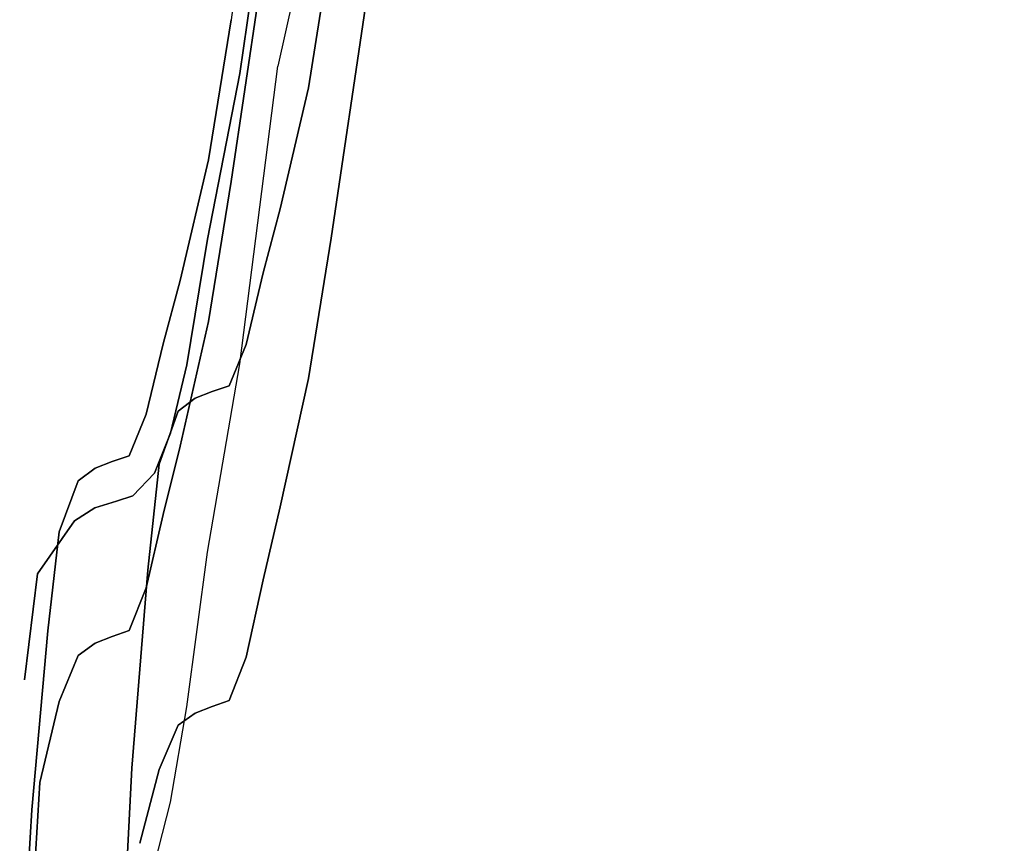
# Model space of a CAD drawing. Units: metres. Extents: x 141.492 to 142.137, y 13.22 to 13.797.
# Drawn here: x 141.616 to 141.715, y 13.649 to 13.731 of the extents above; entities that cross this region are included whole.
import ezdxf

# ---------------------------------------------------------------- set-up
doc = ezdxf.new("R2010")
doc.units = ezdxf.units.M
doc.header["$LTSCALE"] = 0.0125
for name, color, linetype in [('72_KUX_INSERT', 7, 'Continuous'), ('72_KUX_S3500_D2_ANY', 2, 'Continuous'), ('72_KUX_STUHL_D3_CH_KPOLST', 7, 'Continuous')]:
    doc.layers.add(name, color=color, linetype=linetype)

# ---------------------------------------------------------------- blocks, each defined once
blk = doc.blocks.new('72_KUX_S3500_D2_35224')
at = {"layer": '72_KUX_S3500_D2_ANY'}
for p, q in [((-0.176103, 0.255603), (-0.172317, 0.282213)), ((-0.172317, 0.282213), (-0.176103, 0.255603)), ((-0.169397, 0.269341), (-0.172317, 0.25636)), ((-0.176103, 0.226613), (-0.172317, 0.25636)), ((-0.179348, 0.239053), (-0.176103, 0.255603)), ((-0.176103, 0.255603), (-0.179348, 0.239053)), ((-0.181404, 0.226505), (-0.179348, 0.239053)), ((-0.179348, 0.239053), (-0.181404, 0.226505)), ((-0.183026, 0.21969), (-0.181404, 0.226505)), ((-0.181404, 0.226505), (-0.183026, 0.21969)), ((-0.179348, 0.207791), (-0.176103, 0.226613)), ((-0.184649, 0.215688), (-0.183026, 0.21969)), ((-0.183026, 0.21969), (-0.184649, 0.215688)), ((-0.186812, 0.213416), (-0.184649, 0.215688)), ((-0.184649, 0.215688), (-0.186812, 0.213416)), ((-0.190598, 0.212226), (-0.188435, 0.212875)), ((-0.188435, 0.212875), (-0.190598, 0.212226)), ((-0.188435, 0.212875), (-0.186812, 0.213416)), ((-0.186812, 0.213416), (-0.188435, 0.212875)), ((-0.192653, 0.210928), (-0.190598, 0.212226)), ((-0.190598, 0.212226), (-0.192653, 0.210928)), ((-0.196331, 0.205628), (-0.192653, 0.210928)), ((-0.192653, 0.210928), (-0.196331, 0.205628)), ((-0.181404, 0.192323), (-0.179348, 0.207791)), ((-0.197629, 0.195027), (-0.196331, 0.205628)), ((-0.196331, 0.205628), (-0.197629, 0.195027)), ((-0.183026, 0.182804), (-0.181404, 0.192323)), ((-0.184649, 0.17653), (-0.183026, 0.182804))]:
    blk.add_line(p, q, dxfattribs=at)
blk = doc.blocks.new('72kux_stuhl274626A2E53414CAD8C45228CA1C5A868')
blk.add_blockref('72_KUX_S3500_D2_35224', (0, 0))
blk = doc.blocks.new('72KUX_S3500_D3_LEHNE1H')
for points, invisible_edges in [([(-0.176994, 0.215793, 0.445773), (-0.163035, 0.250179, 0.512825), (-0.173035, 0.242618, 0.515232), (-0.176994, 0.215793, 0.445773)], 15), ([(-0.173035, 0.242618, 0.515232), (-0.176994, 0.215793, 0.445773), (-0.176994, 0.215793, 0.445773), (-0.173035, 0.242618, 0.515232)], 14), ([(-0.062902, 0.23997, 0.443219), (-0.127836, 0.214251, 0.401854), (-0.062902, 0.225036, 0.401854), (-0.062902, 0.23997, 0.443219)], 15), ([(-0.127836, 0.214251, 0.401854), (-0.062902, 0.23997, 0.443219), (-0.062902, 0.23997, 0.443219), (-0.127836, 0.214251, 0.401854)], 15), ([(-0.062902, 0.23997, 0.443219), (-0.127836, 0.228616, 0.443219), (-0.127836, 0.214251, 0.401854), (-0.062902, 0.23997, 0.443219)], 15), ([(-0.062902, 0.21075, 0.454962), (-0.127836, 0.225584, 0.523576), (-0.062902, 0.236938, 0.523576), (-0.062902, 0.21075, 0.454962)], 15), ([(-0.127836, 0.228616, 0.443219), (-0.169257, 0.208977, 0.401854), (-0.127836, 0.214251, 0.401854), (-0.127836, 0.228616, 0.443219)], 15), ([(-0.169257, 0.208977, 0.401854), (-0.127836, 0.228616, 0.443219), (-0.127836, 0.228616, 0.443219), (-0.169257, 0.208977, 0.401854)], 15), ([(-0.127836, 0.228616, 0.443219), (-0.166994, 0.223194, 0.443219), (-0.169257, 0.208977, 0.401854), (-0.127836, 0.228616, 0.443219)], 13), ([(-0.127836, 0.214251, 0.401854), (-0.127836, 0.228616, 0.443219), (-0.127836, 0.228616, 0.443219), (-0.127836, 0.214251, 0.401854)], 15), ([(-0.173035, 0.226165, 0.521169), (-0.176994, 0.199608, 0.452408), (-0.176994, 0.199608, 0.452408), (-0.173035, 0.226165, 0.521169)], 14), ([(-0.176994, 0.199608, 0.452408), (-0.176994, 0.215793, 0.445773), (-0.173035, 0.226165, 0.521169), (-0.176994, 0.199608, 0.452408)], 15), ([(-0.176994, 0.199608, 0.452408), (-0.173035, 0.226165, 0.521169), (-0.173035, 0.226165, 0.521169), (-0.176994, 0.199608, 0.452408)], 14), ([(-0.173035, 0.226165, 0.521169), (-0.166994, 0.193974, 0.454962), (-0.176994, 0.199608, 0.452408), (-0.173035, 0.226165, 0.521169)], 15), ([(-0.166994, 0.193974, 0.454962), (-0.173035, 0.226165, 0.521169), (-0.163035, 0.220577, 0.523576), (-0.166994, 0.193974, 0.454962)], 15), ([(-0.127836, 0.199396, 0.454962), (-0.163035, 0.220577, 0.523576), (-0.127836, 0.225584, 0.523576), (-0.127836, 0.199396, 0.454962)], 15), ([(-0.127836, 0.225584, 0.523576), (-0.062902, 0.21075, 0.454962), (-0.062902, 0.21075, 0.454962), (-0.127836, 0.225584, 0.523576)], 15), ([(-0.062902, 0.21075, 0.454962), (-0.127836, 0.199396, 0.454962), (-0.127836, 0.225584, 0.523576), (-0.062902, 0.21075, 0.454962)], 15), ([(-0.127836, 0.225584, 0.523576), (-0.127836, 0.199396, 0.454962), (-0.127836, 0.199396, 0.454962), (-0.127836, 0.225584, 0.523576)], 15), ([(-0.062902, 0.225036, 0.401854), (-0.127836, 0.201903, 0.366139), (-0.062902, 0.212014, 0.366139), (-0.062902, 0.225036, 0.401854)], 15), ([(-0.127836, 0.201903, 0.366139), (-0.062902, 0.225036, 0.401854), (-0.062902, 0.225036, 0.401854), (-0.127836, 0.201903, 0.366139)], 15), ([(-0.062902, 0.225036, 0.401854), (-0.127836, 0.214251, 0.401854), (-0.127836, 0.201903, 0.366139), (-0.062902, 0.225036, 0.401854)], 15), ([(-0.166994, 0.223194, 0.443219), (-0.179257, 0.201804, 0.404416), (-0.169257, 0.208977, 0.401854), (-0.166994, 0.223194, 0.443219)], 15), ([(-0.179257, 0.201804, 0.404416), (-0.166994, 0.223194, 0.443219), (-0.176994, 0.215793, 0.445773), (-0.179257, 0.201804, 0.404416)], 15), ([(-0.169257, 0.208977, 0.401854), (-0.166994, 0.223194, 0.443219), (-0.166994, 0.223194, 0.443219), (-0.169257, 0.208977, 0.401854)], 14), ([(-0.127836, 0.199396, 0.454962), (-0.166994, 0.193974, 0.454962), (-0.163035, 0.220577, 0.523576), (-0.127836, 0.199396, 0.454962)], 13), ([(-0.163035, 0.220577, 0.523576), (-0.166994, 0.193974, 0.454962), (-0.166994, 0.193974, 0.454962), (-0.163035, 0.220577, 0.523576)], 14), ([(-0.163035, 0.220577, 0.523576), (-0.127836, 0.199396, 0.454962), (-0.127836, 0.199396, 0.454962), (-0.163035, 0.220577, 0.523576)], 15), ([(-0.179257, 0.185626, 0.410819), (-0.176994, 0.215793, 0.445773), (-0.176994, 0.199608, 0.452408), (-0.179257, 0.185626, 0.410819)], 15), ([(-0.176994, 0.215793, 0.445773), (-0.179257, 0.185626, 0.410819), (-0.179257, 0.185626, 0.410819), (-0.176994, 0.215793, 0.445773)], 15), ([(-0.179257, 0.185626, 0.410819), (-0.179257, 0.201804, 0.404416), (-0.176994, 0.215793, 0.445773), (-0.179257, 0.185626, 0.410819)], 13), ([(-0.176994, 0.215793, 0.445773), (-0.179257, 0.201804, 0.404416), (-0.179257, 0.201804, 0.404416), (-0.176994, 0.215793, 0.445773)], 14), ([(-0.127836, 0.214251, 0.401854), (-0.172085, 0.196883, 0.366139), (-0.127836, 0.201903, 0.366139), (-0.127836, 0.214251, 0.401854)], 15), ([(-0.172085, 0.196883, 0.366139), (-0.127836, 0.214251, 0.401854), (-0.127836, 0.214251, 0.401854), (-0.172085, 0.196883, 0.366139)], 15), ([(-0.127836, 0.214251, 0.401854), (-0.169257, 0.208977, 0.401854), (-0.172085, 0.196883, 0.366139), (-0.127836, 0.214251, 0.401854)], 13), ([(-0.127836, 0.201903, 0.366139), (-0.127836, 0.214251, 0.401854), (-0.127836, 0.214251, 0.401854), (-0.127836, 0.201903, 0.366139)], 15), ([(-0.062902, 0.212014, 0.366139), (-0.127836, 0.194623, 0.340734), (-0.062902, 0.203458, 0.340734), (-0.062902, 0.212014, 0.366139)], 15), ([(-0.127836, 0.194623, 0.340734), (-0.062902, 0.212014, 0.366139), (-0.062902, 0.212014, 0.366139), (-0.127836, 0.194623, 0.340734)], 15), ([(-0.062902, 0.212014, 0.366139), (-0.127836, 0.201903, 0.366139), (-0.127836, 0.194623, 0.340734), (-0.062902, 0.212014, 0.366139)], 15), ([(-0.062902, 0.196929, 0.413381), (-0.127836, 0.199396, 0.454962), (-0.062902, 0.21075, 0.454962), (-0.062902, 0.196929, 0.413381)], 15), ([(-0.169257, 0.208977, 0.401854), (-0.182085, 0.189734, 0.368335), (-0.172085, 0.196883, 0.366139), (-0.169257, 0.208977, 0.401854)], 15), ([(-0.182085, 0.189734, 0.368335), (-0.169257, 0.208977, 0.401854), (-0.179257, 0.201804, 0.404416), (-0.182085, 0.189734, 0.368335)], 15), ([(-0.172085, 0.196883, 0.366139), (-0.169257, 0.208977, 0.401854), (-0.169257, 0.208977, 0.401854), (-0.172085, 0.196883, 0.366139)], 14), ([(-0.062902, 0.203458, 0.340734), (-0.127836, 0.186184, 0.301418), (-0.062902, 0.193454, 0.301418), (-0.062902, 0.203458, 0.340734)], 15), ([(-0.127836, 0.186184, 0.301418), (-0.062902, 0.203458, 0.340734), (-0.062902, 0.203458, 0.340734), (-0.127836, 0.186184, 0.301418)], 15), ([(-0.062902, 0.203458, 0.340734), (-0.127836, 0.194623, 0.340734), (-0.127836, 0.186184, 0.301418), (-0.062902, 0.203458, 0.340734)], 15), ([(-0.182085, 0.173165, 0.373824), (-0.179257, 0.201804, 0.404416), (-0.179257, 0.185626, 0.410819), (-0.182085, 0.173165, 0.373824)], 15), ([(-0.179257, 0.201804, 0.404416), (-0.182085, 0.173165, 0.373824), (-0.182085, 0.173165, 0.373824), (-0.179257, 0.201804, 0.404416)], 15), ([(-0.182085, 0.173165, 0.373824), (-0.182085, 0.189734, 0.368335), (-0.179257, 0.201804, 0.404416), (-0.182085, 0.173165, 0.373824)], 13), ([(-0.179257, 0.201804, 0.404416), (-0.182085, 0.189734, 0.368335), (-0.182085, 0.189734, 0.368335), (-0.179257, 0.201804, 0.404416)], 14), ([(-0.127836, 0.201903, 0.366139), (-0.173783, 0.190492, 0.340734), (-0.127836, 0.194623, 0.340734), (-0.127836, 0.201903, 0.366139)], 15), ([(-0.173783, 0.190492, 0.340734), (-0.127836, 0.201903, 0.366139), (-0.127836, 0.201903, 0.366139), (-0.173783, 0.190492, 0.340734)], 15), ([(-0.127836, 0.201903, 0.366139), (-0.172085, 0.196883, 0.366139), (-0.173783, 0.190492, 0.340734), (-0.127836, 0.201903, 0.366139)], 13), ([(-0.127836, 0.194623, 0.340734), (-0.127836, 0.201903, 0.366139), (-0.127836, 0.201903, 0.366139), (-0.127836, 0.194623, 0.340734)], 15), ([(-0.176994, 0.199608, 0.452408), (-0.179257, 0.185626, 0.410819), (-0.179257, 0.185626, 0.410819), (-0.176994, 0.199608, 0.452408)], 14), ([(-0.179257, 0.185626, 0.410819), (-0.176994, 0.199608, 0.452408), (-0.176994, 0.199608, 0.452408), (-0.179257, 0.185626, 0.410819)], 14), ([(-0.176994, 0.199608, 0.452408), (-0.169257, 0.179933, 0.413381), (-0.179257, 0.185626, 0.410819), (-0.176994, 0.199608, 0.452408)], 15), ([(-0.169257, 0.179933, 0.413381), (-0.176994, 0.199608, 0.452408), (-0.166994, 0.193974, 0.454962), (-0.169257, 0.179933, 0.413381)], 15), ([(-0.127836, 0.185576, 0.413381), (-0.166994, 0.193974, 0.454962), (-0.127836, 0.199396, 0.454962), (-0.127836, 0.185576, 0.413381)], 15), ([(-0.127836, 0.199396, 0.454962), (-0.062902, 0.196929, 0.413381), (-0.062902, 0.196929, 0.413381), (-0.127836, 0.199396, 0.454962)], 15), ([(-0.062902, 0.196929, 0.413381), (-0.127836, 0.185576, 0.413381), (-0.127836, 0.199396, 0.454962), (-0.062902, 0.196929, 0.413381)], 15), ([(-0.127836, 0.199396, 0.454962), (-0.127836, 0.185576, 0.413381), (-0.127836, 0.185576, 0.413381), (-0.127836, 0.199396, 0.454962)], 15), ([(-0.172085, 0.196883, 0.366139), (-0.183782, 0.183405, 0.342293), (-0.173783, 0.190492, 0.340734), (-0.172085, 0.196883, 0.366139)], 15), ([(-0.183782, 0.183405, 0.342293), (-0.172085, 0.196883, 0.366139), (-0.182085, 0.189734, 0.368335), (-0.183782, 0.183405, 0.342293)], 15), ([(-0.173783, 0.190492, 0.340734), (-0.172085, 0.196883, 0.366139), (-0.172085, 0.196883, 0.366139), (-0.173783, 0.190492, 0.340734)], 14), ([(-0.062902, 0.183067, 0.376021), (-0.127836, 0.185576, 0.413381), (-0.062902, 0.196929, 0.413381), (-0.062902, 0.183067, 0.376021)], 15), ([(-0.127836, 0.194623, 0.340734), (-0.175479, 0.183333, 0.301418), (-0.127836, 0.186184, 0.301418), (-0.127836, 0.194623, 0.340734)], 15), ([(-0.175479, 0.183333, 0.301418), (-0.127836, 0.194623, 0.340734), (-0.127836, 0.194623, 0.340734), (-0.175479, 0.183333, 0.301418)], 15), ([(-0.127836, 0.194623, 0.340734), (-0.173783, 0.190492, 0.340734), (-0.175479, 0.183333, 0.301418), (-0.127836, 0.194623, 0.340734)], 13), ([(-0.127836, 0.185576, 0.413381), (-0.169257, 0.179933, 0.413381), (-0.166994, 0.193974, 0.454962), (-0.127836, 0.185576, 0.413381)], 13), ([(-0.166994, 0.193974, 0.454962), (-0.169257, 0.179933, 0.413381), (-0.169257, 0.179933, 0.413381), (-0.166994, 0.193974, 0.454962)], 14), ([(-0.166994, 0.193974, 0.454962), (-0.127836, 0.185576, 0.413381), (-0.127836, 0.185576, 0.413381), (-0.166994, 0.193974, 0.454962)], 15), ([(-0.127836, 0.186184, 0.301418), (-0.127836, 0.194623, 0.340734), (-0.127836, 0.194623, 0.340734), (-0.127836, 0.186184, 0.301418)], 15), ([(-0.062902, 0.193454, 0.301418), (-0.127836, 0.180356, 0.262474), (-0.062902, 0.185474, 0.262474), (-0.062902, 0.193454, 0.301418)], 15), ([(-0.127836, 0.180356, 0.262474), (-0.062902, 0.193454, 0.301418), (-0.062902, 0.193454, 0.301418), (-0.127836, 0.180356, 0.262474)], 15), ([(-0.062902, 0.193454, 0.301418), (-0.127836, 0.186184, 0.301418), (-0.127836, 0.180356, 0.262474), (-0.062902, 0.193454, 0.301418)], 15), ([(-0.173783, 0.190492, 0.340734), (-0.18548, 0.176377, 0.302336), (-0.175479, 0.183333, 0.301418), (-0.173783, 0.190492, 0.340734)], 15), ([(-0.18548, 0.176377, 0.302336), (-0.173783, 0.190492, 0.340734), (-0.183782, 0.183405, 0.342293), (-0.18548, 0.176377, 0.302336)], 15), ([(-0.175479, 0.183333, 0.301418), (-0.173783, 0.190492, 0.340734), (-0.173783, 0.190492, 0.340734), (-0.175479, 0.183333, 0.301418)], 14), ([(-0.183783, 0.166348, 0.346187), (-0.182085, 0.189734, 0.368335), (-0.182085, 0.173165, 0.373824), (-0.183783, 0.166348, 0.346187)], 15), ([(-0.182085, 0.189734, 0.368335), (-0.183783, 0.166348, 0.346187), (-0.183783, 0.166348, 0.346187), (-0.182085, 0.189734, 0.368335)], 15), ([(-0.183783, 0.166348, 0.346187), (-0.183782, 0.183405, 0.342293), (-0.182085, 0.189734, 0.368335), (-0.183783, 0.166348, 0.346187)], 13), ([(-0.182085, 0.189734, 0.368335), (-0.183782, 0.183405, 0.342293), (-0.183782, 0.183405, 0.342293), (-0.182085, 0.189734, 0.368335)], 14), ([(-0.127836, 0.186184, 0.301418), (-0.177177, 0.179217, 0.262474), (-0.127836, 0.180356, 0.262474), (-0.127836, 0.186184, 0.301418)], 15), ([(-0.177177, 0.179216, 0.262474), (-0.127836, 0.186184, 0.301418), (-0.127836, 0.186184, 0.301418), (-0.177177, 0.179216, 0.262474)], 15), ([(-0.127836, 0.186184, 0.301418), (-0.175479, 0.183333, 0.301418), (-0.177177, 0.179216, 0.262474), (-0.127836, 0.186184, 0.301418)], 13), ([(-0.127836, 0.180356, 0.262474), (-0.127836, 0.186184, 0.301418), (-0.127836, 0.186184, 0.301418), (-0.127836, 0.180356, 0.262474)], 15), ([(-0.179257, 0.185626, 0.410819), (-0.182085, 0.173165, 0.373824), (-0.182085, 0.173165, 0.373824), (-0.179257, 0.185626, 0.410819)], 14), ([(-0.182085, 0.173165, 0.373824), (-0.179257, 0.185626, 0.410819), (-0.179257, 0.185626, 0.410819), (-0.182085, 0.173165, 0.373824)], 14), ([(-0.179257, 0.185626, 0.410819), (-0.172085, 0.167126, 0.376021), (-0.182085, 0.173165, 0.373824), (-0.179257, 0.185626, 0.410819)], 15), ([(-0.172085, 0.167126, 0.376021), (-0.179257, 0.185626, 0.410819), (-0.169257, 0.179933, 0.413381), (-0.172085, 0.167126, 0.376021)], 15), ([(-0.127836, 0.172486, 0.376021), (-0.169257, 0.179933, 0.413381), (-0.127836, 0.185576, 0.413381), (-0.127836, 0.172486, 0.376021)], 15), ([(-0.127836, 0.185576, 0.413381), (-0.062902, 0.183067, 0.376021), (-0.062902, 0.183067, 0.376021), (-0.127836, 0.185576, 0.413381)], 15), ([(-0.062902, 0.183067, 0.376021), (-0.127836, 0.172486, 0.376021), (-0.127836, 0.185576, 0.413381), (-0.062902, 0.183067, 0.376021)], 15), ([(-0.127836, 0.185576, 0.413381), (-0.127836, 0.172486, 0.376021), (-0.127836, 0.172486, 0.376021), (-0.127836, 0.185576, 0.413381)], 15), ([(-0.062902, 0.185474, 0.262474), (-0.127836, 0.178758, 0.219642), (-0.062902, 0.181544, 0.219642), (-0.062902, 0.185474, 0.262474)], 15), ([(-0.127836, 0.178758, 0.219642), (-0.062902, 0.185474, 0.262474), (-0.062902, 0.185474, 0.262474), (-0.127836, 0.178758, 0.219642)], 15), ([(-0.062902, 0.185474, 0.262474), (-0.127836, 0.180356, 0.262474), (-0.127836, 0.178758, 0.219642), (-0.062902, 0.185474, 0.262474)], 15), ([(-0.175479, 0.183333, 0.301418), (-0.187177, 0.172223, 0.262846), (-0.177177, 0.179216, 0.262474), (-0.175479, 0.183333, 0.301418)], 15), ([(-0.187177, 0.172223, 0.262846), (-0.175479, 0.183333, 0.301418), (-0.18548, 0.176377, 0.302336), (-0.187177, 0.172223, 0.262846)], 15), ([(-0.185479, 0.159018, 0.304632), (-0.18548, 0.176377, 0.302336), (-0.183782, 0.183405, 0.342293), (-0.185479, 0.159018, 0.304632)], 13), ([(-0.183782, 0.183405, 0.342293), (-0.18548, 0.176377, 0.302336), (-0.18548, 0.176377, 0.302336), (-0.183782, 0.183405, 0.342293)], 14), ([(-0.185479, 0.159018, 0.304632), (-0.183782, 0.183405, 0.342293), (-0.183783, 0.166348, 0.346187), (-0.185479, 0.159018, 0.304632)], 15), ([(-0.183782, 0.183405, 0.342293), (-0.185479, 0.159018, 0.304632), (-0.185479, 0.159018, 0.304632), (-0.183782, 0.183405, 0.342293)], 15), ([(-0.177177, 0.179216, 0.262474), (-0.175479, 0.183333, 0.301418), (-0.175479, 0.183333, 0.301418), (-0.177177, 0.179216, 0.262474)], 14), ([(-0.062902, 0.173292, 0.347746), (-0.127836, 0.172486, 0.376021), (-0.062902, 0.183067, 0.376021), (-0.062902, 0.173292, 0.347746)], 15), ([(-0.062902, 0.181544, 0.219642), (-0.127836, 0.177986, 0.168807), (-0.062902, 0.178272, 0.168807), (-0.062902, 0.181544, 0.219642)], 15), ([(-0.127836, 0.177986, 0.168807), (-0.062902, 0.181544, 0.219642), (-0.062902, 0.181544, 0.219642), (-0.127836, 0.177986, 0.168807)], 15), ([(-0.062902, 0.181544, 0.219642), (-0.127836, 0.178758, 0.219642), (-0.127836, 0.177986, 0.168807), (-0.062902, 0.181544, 0.219642)], 15), ([(-0.127836, 0.180356, 0.262474), (-0.178874, 0.178655, 0.219642), (-0.127836, 0.178758, 0.219642), (-0.127836, 0.180356, 0.262474)], 15), ([(-0.178874, 0.178655, 0.219642), (-0.127836, 0.180356, 0.262474), (-0.127836, 0.180356, 0.262474), (-0.178874, 0.178655, 0.219642)], 15), ([(-0.127836, 0.180356, 0.262474), (-0.177177, 0.179217, 0.262474), (-0.178874, 0.178655, 0.219642), (-0.127836, 0.180356, 0.262474)], 13), ([(-0.127836, 0.178758, 0.219642), (-0.127836, 0.180356, 0.262474), (-0.127836, 0.180356, 0.262474), (-0.127836, 0.178758, 0.219642)], 15), ([(-0.188874, 0.171656, 0.219789), (-0.177177, 0.179217, 0.262474), (-0.187177, 0.172223, 0.262846), (-0.188874, 0.171656, 0.219789)], 15), ([(-0.177177, 0.179216, 0.262474), (-0.188874, 0.171656, 0.219789), (-0.178874, 0.178655, 0.219642), (-0.177177, 0.179216, 0.262474)], 15), ([(-0.178874, 0.178655, 0.219642), (-0.177177, 0.179216, 0.262474), (-0.177177, 0.179216, 0.262474), (-0.178874, 0.178655, 0.219642)], 14), ([(-0.127836, 0.172486, 0.376021), (-0.172085, 0.167126, 0.376021), (-0.169257, 0.179933, 0.413381), (-0.127836, 0.172486, 0.376021)], 13), ([(-0.169257, 0.179933, 0.413381), (-0.172085, 0.167126, 0.376021), (-0.172085, 0.167126, 0.376021), (-0.169257, 0.179933, 0.413381)], 14), ([(-0.169257, 0.179933, 0.413381), (-0.127836, 0.172486, 0.376021), (-0.127836, 0.172486, 0.376021), (-0.169257, 0.179933, 0.413381)], 15), ([(-0.178874, 0.178655, 0.219642), (-0.190571, 0.170989, 0.169023), (-0.180571, 0.177986, 0.168807), (-0.178874, 0.178655, 0.219642)], 15), ([(-0.190571, 0.170989, 0.169023), (-0.178874, 0.178655, 0.219642), (-0.188874, 0.171656, 0.219789), (-0.190571, 0.170989, 0.169023)], 15), ([(-0.127836, 0.178758, 0.219642), (-0.180571, 0.177986, 0.168807), (-0.127836, 0.177986, 0.168807), (-0.127836, 0.178758, 0.219642)], 15), ([(-0.180571, 0.177986, 0.168807), (-0.127836, 0.178758, 0.219642), (-0.127836, 0.178758, 0.219642), (-0.180571, 0.177986, 0.168807)], 15), ([(-0.127836, 0.178758, 0.219642), (-0.178874, 0.178655, 0.219642), (-0.180571, 0.177986, 0.168807), (-0.127836, 0.178758, 0.219642)], 13), ([(-0.180571, 0.177986, 0.168807), (-0.178874, 0.178655, 0.219642), (-0.178874, 0.178655, 0.219642), (-0.180571, 0.177986, 0.168807)], 14), ([(-0.127836, 0.177986, 0.168807), (-0.127836, 0.178758, 0.219642), (-0.127836, 0.178758, 0.219642), (-0.127836, 0.177986, 0.168807)], 15), ([(-0.062902, 0.178272, 0.168807), (-0.127836, 0.176673, 0.120014), (-0.062902, 0.176673, 0.120014), (-0.062902, 0.178272, 0.168807)], 15), ([(-0.127836, 0.176673, 0.120014), (-0.062902, 0.178272, 0.168807), (-0.062902, 0.178272, 0.168807), (-0.127836, 0.176673, 0.120014)], 15), ([(-0.062902, 0.178272, 0.168807), (-0.127836, 0.177986, 0.168807), (-0.127836, 0.176673, 0.120014), (-0.062902, 0.178272, 0.168807)], 15), ([(-0.180571, 0.177986, 0.168807), (-0.192268, 0.169697, 0.120734), (-0.182268, 0.176673, 0.120014), (-0.180571, 0.177986, 0.168807)], 15), ([(-0.192268, 0.169697, 0.120734), (-0.180571, 0.177986, 0.168807), (-0.190571, 0.170989, 0.169023), (-0.192268, 0.169697, 0.120734)], 15), ([(-0.127836, 0.177986, 0.168807), (-0.182268, 0.176673, 0.120014), (-0.127836, 0.176673, 0.120014), (-0.127836, 0.177986, 0.168807)], 15), ([(-0.182268, 0.176673, 0.120014), (-0.127836, 0.177986, 0.168807), (-0.127836, 0.177986, 0.168807), (-0.182268, 0.176673, 0.120014)], 15), ([(-0.127836, 0.177986, 0.168807), (-0.180571, 0.177986, 0.168807), (-0.182268, 0.176673, 0.120014), (-0.127836, 0.177986, 0.168807)], 13), ([(-0.182268, 0.176673, 0.120014), (-0.180571, 0.177986, 0.168807), (-0.180571, 0.177986, 0.168807), (-0.182268, 0.176673, 0.120014)], 14), ([(-0.127836, 0.176673, 0.120014), (-0.127836, 0.177986, 0.168807), (-0.127836, 0.177986, 0.168807), (-0.127836, 0.176673, 0.120014)], 15), ([(-0.182268, 0.176673, 0.120014), (-0.194183, 0.164603, 0.068907), (-0.184183, 0.171388, 0.067039), (-0.182268, 0.176673, 0.120014)], 15), ([(-0.194183, 0.164603, 0.068907), (-0.182268, 0.176673, 0.120014), (-0.192268, 0.169697, 0.120734), (-0.194183, 0.164603, 0.068907)], 15), ([(-0.187177, 0.154749, 0.263774), (-0.18548, 0.176377, 0.302336), (-0.185479, 0.159018, 0.304632), (-0.187177, 0.154749, 0.263774)], 15), ([(-0.18548, 0.176377, 0.302336), (-0.187177, 0.154749, 0.263774), (-0.187177, 0.154749, 0.263774), (-0.18548, 0.176377, 0.302336)], 15), ([(-0.187177, 0.154749, 0.263774), (-0.187177, 0.172223, 0.262846), (-0.18548, 0.176377, 0.302336), (-0.187177, 0.154749, 0.263774)], 13), ([(-0.18548, 0.176377, 0.302336), (-0.187177, 0.172223, 0.262846), (-0.187177, 0.172223, 0.262846), (-0.18548, 0.176377, 0.302336)], 14), ([(-0.127836, 0.176673, 0.120014), (-0.184183, 0.171388, 0.067039), (-0.127836, 0.171388, 0.067039), (-0.127836, 0.176673, 0.120014)], 15), ([(-0.184183, 0.171388, 0.067039), (-0.127836, 0.176673, 0.120014), (-0.127836, 0.176673, 0.120014), (-0.184183, 0.171388, 0.067039)], 15), ([(-0.127836, 0.176673, 0.120014), (-0.182268, 0.176673, 0.120014), (-0.184183, 0.171388, 0.067039), (-0.127836, 0.176673, 0.120014)], 13), ([(-0.184183, 0.171388, 0.067039), (-0.182268, 0.176673, 0.120014), (-0.182268, 0.176673, 0.120014), (-0.184183, 0.171388, 0.067039)], 14), ([(-0.062902, 0.176673, 0.120014), (-0.127836, 0.171388, 0.067039), (-0.062902, 0.171388, 0.067039), (-0.062902, 0.176673, 0.120014)], 15), ([(-0.127836, 0.171388, 0.067039), (-0.062902, 0.176673, 0.120014), (-0.062902, 0.176673, 0.120014), (-0.127836, 0.171388, 0.067039)], 15), ([(-0.062902, 0.176673, 0.120014), (-0.127836, 0.176673, 0.120014), (-0.127836, 0.171388, 0.067039), (-0.062902, 0.176673, 0.120014)], 15), ([(-0.127836, 0.171388, 0.067039), (-0.127836, 0.176673, 0.120014), (-0.127836, 0.176673, 0.120014), (-0.127836, 0.171388, 0.067039)], 15), ([(-0.062902, 0.162304, 0.30555), (-0.127836, 0.164181, 0.347746), (-0.062902, 0.173292, 0.347746), (-0.062902, 0.162304, 0.30555)], 15), ([(-0.127836, 0.172486, 0.376021), (-0.062902, 0.173292, 0.347746), (-0.062902, 0.173292, 0.347746), (-0.127836, 0.172486, 0.376021)], 15), ([(-0.062902, 0.173292, 0.347746), (-0.127836, 0.164181, 0.347746), (-0.127836, 0.172486, 0.376021), (-0.062902, 0.173292, 0.347746)], 15), ([(-0.182085, 0.173165, 0.373824), (-0.183783, 0.166348, 0.346187), (-0.183783, 0.166348, 0.346187), (-0.182085, 0.173165, 0.373824)], 14), ([(-0.183783, 0.166348, 0.346187), (-0.182085, 0.173165, 0.373824), (-0.182085, 0.173165, 0.373824), (-0.183783, 0.166348, 0.346187)], 14), ([(-0.182085, 0.173165, 0.373824), (-0.173783, 0.159829, 0.347746), (-0.183783, 0.166348, 0.346187), (-0.182085, 0.173165, 0.373824)], 15), ([(-0.173783, 0.159829, 0.347746), (-0.182085, 0.173165, 0.373824), (-0.172085, 0.167126, 0.376021), (-0.173783, 0.159829, 0.347746)], 15), ([(-0.127836, 0.164181, 0.347746), (-0.172085, 0.167126, 0.376021), (-0.127836, 0.172486, 0.376021), (-0.127836, 0.164181, 0.347746)], 15), ([(-0.127836, 0.172486, 0.376021), (-0.127836, 0.164181, 0.347746), (-0.127836, 0.164181, 0.347746), (-0.127836, 0.172486, 0.376021)], 15), ([(-0.184183, 0.171388, 0.067039), (-0.19532, 0.154708, 0.043615), (-0.18532, 0.160772, 0.039903), (-0.184183, 0.171388, 0.067039)], 15), ([(-0.19532, 0.154708, 0.043615), (-0.184183, 0.171388, 0.067039), (-0.194183, 0.164603, 0.068907), (-0.19532, 0.154708, 0.043615)], 15), ([(-0.190571, 0.153506, 0.169562), (-0.188874, 0.171656, 0.219789), (-0.188874, 0.15417, 0.220157), (-0.190571, 0.153506, 0.169562)], 15), ([(-0.188874, 0.171656, 0.219789), (-0.190571, 0.153506, 0.169562), (-0.190571, 0.153506, 0.169562), (-0.188874, 0.171656, 0.219789)], 15), ([(-0.190571, 0.153506, 0.169562), (-0.190571, 0.170989, 0.169023), (-0.188874, 0.171656, 0.219789), (-0.190571, 0.153506, 0.169562)], 13), ([(-0.188874, 0.171656, 0.219789), (-0.190571, 0.170989, 0.169023), (-0.190571, 0.170989, 0.169023), (-0.188874, 0.171656, 0.219789)], 14), ([(-0.188874, 0.15417, 0.220157), (-0.187177, 0.172223, 0.262846), (-0.187177, 0.154749, 0.263774), (-0.188874, 0.15417, 0.220157)], 15), ([(-0.187177, 0.172223, 0.262846), (-0.188874, 0.15417, 0.220157), (-0.188874, 0.15417, 0.220157), (-0.187177, 0.172223, 0.262846)], 15), ([(-0.188874, 0.15417, 0.220157), (-0.188874, 0.171656, 0.219789), (-0.187177, 0.172223, 0.262846), (-0.188874, 0.15417, 0.220157)], 13), ([(-0.187177, 0.172223, 0.262846), (-0.188874, 0.171656, 0.219789), (-0.188874, 0.171656, 0.219789), (-0.187177, 0.172223, 0.262846)], 14), ([(-0.127836, 0.171388, 0.067039), (-0.18532, 0.160772, 0.039903), (-0.127836, 0.160772, 0.039903), (-0.127836, 0.171388, 0.067039)], 15), ([(-0.18532, 0.160772, 0.039903), (-0.127836, 0.171388, 0.067039), (-0.127836, 0.171388, 0.067039), (-0.18532, 0.160772, 0.039903)], 15), ([(-0.127836, 0.171388, 0.067039), (-0.184183, 0.171388, 0.067039), (-0.18532, 0.160772, 0.039903), (-0.127836, 0.171388, 0.067039)], 13), ([(-0.18532, 0.160772, 0.039903), (-0.184183, 0.171388, 0.067039), (-0.184183, 0.171388, 0.067039), (-0.18532, 0.160772, 0.039903)], 14), ([(-0.062902, 0.171388, 0.067039), (-0.127836, 0.160772, 0.039903), (-0.062902, 0.160772, 0.039903), (-0.062902, 0.171388, 0.067039)], 15), ([(-0.127836, 0.160772, 0.039903), (-0.062902, 0.171388, 0.067039), (-0.062902, 0.171388, 0.067039), (-0.127836, 0.160772, 0.039903)], 15), ([(-0.062902, 0.171388, 0.067039), (-0.127836, 0.171388, 0.067039), (-0.127836, 0.160772, 0.039903), (-0.062902, 0.171388, 0.067039)], 15), ([(-0.127836, 0.160772, 0.039903), (-0.127836, 0.171388, 0.067039), (-0.127836, 0.171388, 0.067039), (-0.127836, 0.160772, 0.039903)], 15), ([(-0.190571, 0.153506, 0.169562), (-0.192268, 0.169697, 0.120734), (-0.190571, 0.170989, 0.169023), (-0.190571, 0.153506, 0.169562)], 13), ([(-0.190571, 0.170989, 0.169023), (-0.192268, 0.169697, 0.120734), (-0.192268, 0.169697, 0.120734), (-0.190571, 0.170989, 0.169023)], 14), ([(-0.190571, 0.170989, 0.169023), (-0.190571, 0.153506, 0.169562), (-0.190571, 0.153506, 0.169562), (-0.190571, 0.170989, 0.169023)], 15), ([(-0.192268, 0.152266, 0.122533), (-0.194183, 0.164603, 0.068907), (-0.192268, 0.169697, 0.120734), (-0.192268, 0.152266, 0.122533)], 13), ([(-0.192268, 0.169697, 0.120734), (-0.194183, 0.164603, 0.068907), (-0.194183, 0.164603, 0.068907), (-0.192268, 0.169697, 0.120734)], 14), ([(-0.192268, 0.152266, 0.122533), (-0.192268, 0.169697, 0.120734), (-0.190571, 0.153506, 0.169562), (-0.192268, 0.152266, 0.122533)], 15), ([(-0.192268, 0.169697, 0.120734), (-0.192268, 0.152266, 0.122533), (-0.192268, 0.152266, 0.122533), (-0.192268, 0.169697, 0.120734)], 15), ([(-0.183783, 0.166348, 0.346187), (-0.185479, 0.159018, 0.304632), (-0.185479, 0.159018, 0.304632), (-0.183783, 0.166348, 0.346187)], 14), ([(-0.185479, 0.159018, 0.304632), (-0.183783, 0.166348, 0.346187), (-0.183783, 0.166348, 0.346187), (-0.185479, 0.159018, 0.304632)], 14), ([(-0.183783, 0.166348, 0.346187), (-0.175479, 0.152082, 0.30555), (-0.185479, 0.159018, 0.304632), (-0.183783, 0.166348, 0.346187)], 15), ([(-0.175479, 0.152082, 0.30555), (-0.183783, 0.166348, 0.346187), (-0.173783, 0.159829, 0.347746), (-0.175479, 0.152082, 0.30555)], 15), ([(-0.127836, 0.164181, 0.347746), (-0.173783, 0.159829, 0.347746), (-0.172085, 0.167126, 0.376021), (-0.127836, 0.164181, 0.347746)], 13), ([(-0.172085, 0.167126, 0.376021), (-0.173783, 0.159829, 0.347746), (-0.173783, 0.159829, 0.347746), (-0.172085, 0.167126, 0.376021)], 14), ([(-0.172085, 0.167126, 0.376021), (-0.127836, 0.164181, 0.347746), (-0.127836, 0.164181, 0.347746), (-0.172085, 0.167126, 0.376021)], 15), ([(-0.194183, 0.147648, 0.073576), (-0.19532, 0.154708, 0.043615), (-0.194183, 0.164603, 0.068907), (-0.194183, 0.147648, 0.073576)], 13), ([(-0.194183, 0.164603, 0.068907), (-0.19532, 0.154708, 0.043615), (-0.19532, 0.154708, 0.043615), (-0.194183, 0.164603, 0.068907)], 14), ([(-0.194183, 0.147648, 0.073576), (-0.194183, 0.164603, 0.068907), (-0.192268, 0.152266, 0.122533), (-0.194183, 0.147648, 0.073576)], 15), ([(-0.194183, 0.164603, 0.068907), (-0.194183, 0.147648, 0.073576), (-0.194183, 0.147648, 0.073576), (-0.194183, 0.164603, 0.068907)], 15), ([(-0.127836, 0.154981, 0.30555), (-0.173783, 0.159829, 0.347746), (-0.127836, 0.164181, 0.347746), (-0.127836, 0.154981, 0.30555)], 15), ([(-0.127836, 0.164181, 0.347746), (-0.062902, 0.162304, 0.30555), (-0.062902, 0.162304, 0.30555), (-0.127836, 0.164181, 0.347746)], 15), ([(-0.062902, 0.162304, 0.30555), (-0.127836, 0.154981, 0.30555), (-0.127836, 0.164181, 0.347746), (-0.062902, 0.162304, 0.30555)], 15), ([(-0.127836, 0.164181, 0.347746), (-0.127836, 0.154981, 0.30555), (-0.127836, 0.154981, 0.30555), (-0.127836, 0.164181, 0.347746)], 15), ([(-0.062902, 0.153791, 0.264146), (-0.127836, 0.154981, 0.30555), (-0.062902, 0.162304, 0.30555), (-0.062902, 0.153791, 0.264146)], 15), ([(-0.18532, 0.160772, 0.039903), (-0.196909, 0.136852, 0.023487), (-0.186909, 0.141009, 0.017625), (-0.18532, 0.160772, 0.039903)], 15), ([(-0.196909, 0.136852, 0.023487), (-0.18532, 0.160772, 0.039903), (-0.19532, 0.154708, 0.043615), (-0.196909, 0.136852, 0.023487)], 15), ([(-0.127836, 0.160772, 0.039903), (-0.186909, 0.141009, 0.017625), (-0.127836, 0.141009, 0.017625), (-0.127836, 0.160772, 0.039903)], 15), ([(-0.186909, 0.141009, 0.017625), (-0.127836, 0.160772, 0.039903), (-0.127836, 0.160772, 0.039903), (-0.186909, 0.141009, 0.017625)], 15), ([(-0.127836, 0.160772, 0.039903), (-0.18532, 0.160772, 0.039903), (-0.186909, 0.141009, 0.017625), (-0.127836, 0.160772, 0.039903)], 13), ([(-0.186909, 0.141009, 0.017625), (-0.18532, 0.160772, 0.039903), (-0.18532, 0.160772, 0.039903), (-0.186909, 0.141009, 0.017625)], 14), ([(-0.062902, 0.160772, 0.039903), (-0.127836, 0.141009, 0.017625), (-0.062902, 0.141009, 0.017625), (-0.062902, 0.160772, 0.039903)], 15), ([(-0.127836, 0.141009, 0.017625), (-0.062902, 0.160772, 0.039903), (-0.062902, 0.160772, 0.039903), (-0.127836, 0.141009, 0.017625)], 15), ([(-0.062902, 0.160772, 0.039903), (-0.127836, 0.160772, 0.039903), (-0.127836, 0.141009, 0.017625), (-0.062902, 0.160772, 0.039903)], 15), ([(-0.127836, 0.141009, 0.017625), (-0.127836, 0.160772, 0.039903), (-0.127836, 0.160772, 0.039903), (-0.127836, 0.141009, 0.017625)], 15), ([(-0.127836, 0.154981, 0.30555), (-0.175479, 0.152082, 0.30555), (-0.173783, 0.159829, 0.347746), (-0.127836, 0.154981, 0.30555)], 13), ([(-0.173783, 0.159829, 0.347746), (-0.175479, 0.152082, 0.30555), (-0.175479, 0.152082, 0.30555), (-0.173783, 0.159829, 0.347746)], 14), ([(-0.173783, 0.159829, 0.347746), (-0.127836, 0.154981, 0.30555), (-0.127836, 0.154981, 0.30555), (-0.173783, 0.159829, 0.347746)], 15), ([(-0.185479, 0.159018, 0.304632), (-0.187177, 0.154749, 0.263774), (-0.187177, 0.154749, 0.263774), (-0.185479, 0.159018, 0.304632)], 14), ([(-0.187177, 0.154749, 0.263774), (-0.185479, 0.159018, 0.304632), (-0.185479, 0.159018, 0.304632), (-0.187177, 0.154749, 0.263774)], 14), ([(-0.185479, 0.159018, 0.304632), (-0.177177, 0.147755, 0.264146), (-0.187177, 0.154749, 0.263774), (-0.185479, 0.159018, 0.304632)], 15), ([(-0.177177, 0.147755, 0.264146), (-0.185479, 0.159018, 0.304632), (-0.175479, 0.152082, 0.30555), (-0.177177, 0.147755, 0.264146)], 15), ([(-0.196116, 0.139555, 0.05289), (-0.196909, 0.136852, 0.023487), (-0.19532, 0.154708, 0.043615), (-0.196116, 0.139555, 0.05289)], 13), ([(-0.19532, 0.154708, 0.043615), (-0.196909, 0.136852, 0.023487), (-0.196909, 0.136852, 0.023487), (-0.19532, 0.154708, 0.043615)], 14), ([(-0.196116, 0.139555, 0.05289), (-0.19532, 0.154708, 0.043615), (-0.194183, 0.147648, 0.073576), (-0.196116, 0.139555, 0.05289)], 15), ([(-0.19532, 0.154708, 0.043615), (-0.196116, 0.139555, 0.05289), (-0.196116, 0.139555, 0.05289), (-0.19532, 0.154708, 0.043615)], 15), ([(-0.187177, 0.154749, 0.263774), (-0.188874, 0.15417, 0.220157), (-0.188874, 0.15417, 0.220157), (-0.187177, 0.154749, 0.263774)], 14), ([(-0.188874, 0.15417, 0.220157), (-0.187177, 0.154749, 0.263774), (-0.187177, 0.154749, 0.263774), (-0.188874, 0.15417, 0.220157)], 14), ([(-0.187177, 0.154749, 0.263774), (-0.178874, 0.147172, 0.220305), (-0.188874, 0.15417, 0.220157), (-0.187177, 0.154749, 0.263774)], 15), ([(-0.178874, 0.147172, 0.220305), (-0.187177, 0.154749, 0.263774), (-0.177177, 0.147755, 0.264146), (-0.178874, 0.147172, 0.220305)], 15), ([(-0.127836, 0.148808, 0.264146), (-0.175479, 0.152082, 0.30555), (-0.127836, 0.154981, 0.30555), (-0.127836, 0.148808, 0.264146)], 15), ([(-0.127836, 0.154981, 0.30555), (-0.062902, 0.153791, 0.264146), (-0.062902, 0.153791, 0.264146), (-0.127836, 0.154981, 0.30555)], 15), ([(-0.062902, 0.153791, 0.264146), (-0.127836, 0.148808, 0.264146), (-0.127836, 0.154981, 0.30555), (-0.062902, 0.153791, 0.264146)], 15), ([(-0.127836, 0.154981, 0.30555), (-0.127836, 0.148808, 0.264146), (-0.127836, 0.148808, 0.264146), (-0.127836, 0.154981, 0.30555)], 15), ([(-0.188874, 0.15417, 0.220157), (-0.190571, 0.153506, 0.169562), (-0.190571, 0.153506, 0.169562), (-0.188874, 0.15417, 0.220157)], 14), ([(-0.190571, 0.153506, 0.169562), (-0.188874, 0.15417, 0.220157), (-0.188874, 0.15417, 0.220157), (-0.190571, 0.153506, 0.169562)], 14), ([(-0.188874, 0.15417, 0.220157), (-0.180571, 0.146509, 0.169778), (-0.190571, 0.153506, 0.169562), (-0.188874, 0.15417, 0.220157)], 15), ([(-0.180571, 0.146509, 0.169778), (-0.188874, 0.15417, 0.220157), (-0.178874, 0.147172, 0.220305), (-0.180571, 0.146509, 0.169778)], 15), ([(-0.062902, 0.149828, 0.220305), (-0.127836, 0.148808, 0.264146), (-0.062902, 0.153791, 0.264146), (-0.062902, 0.149828, 0.220305)], 15), ([(-0.190571, 0.153506, 0.169562), (-0.192268, 0.152266, 0.122533), (-0.192268, 0.152266, 0.122533), (-0.190571, 0.153506, 0.169562)], 14), ([(-0.192268, 0.152266, 0.122533), (-0.190571, 0.153506, 0.169562), (-0.190571, 0.153506, 0.169562), (-0.192268, 0.152266, 0.122533)], 14), ([(-0.190571, 0.153506, 0.169562), (-0.182268, 0.14529, 0.123253), (-0.192268, 0.152266, 0.122533), (-0.190571, 0.153506, 0.169562)], 15), ([(-0.182268, 0.14529, 0.123253), (-0.190571, 0.153506, 0.169562), (-0.180571, 0.146509, 0.169778), (-0.182268, 0.14529, 0.123253)], 15), ([(-0.192268, 0.152266, 0.122533), (-0.194183, 0.147648, 0.073576), (-0.194183, 0.147648, 0.073576), (-0.192268, 0.152266, 0.122533)], 14), ([(-0.194183, 0.147648, 0.073576), (-0.192268, 0.152266, 0.122533), (-0.192268, 0.152266, 0.122533), (-0.194183, 0.147648, 0.073576)], 14), ([(-0.192268, 0.152266, 0.122533), (-0.184183, 0.140862, 0.075444), (-0.194183, 0.147648, 0.073576), (-0.192268, 0.152266, 0.122533)], 15), ([(-0.184183, 0.140862, 0.075444), (-0.192268, 0.152266, 0.122533), (-0.182268, 0.14529, 0.123253), (-0.184183, 0.140862, 0.075444)], 15), ([(-0.127836, 0.148808, 0.264146), (-0.177177, 0.147755, 0.264146), (-0.175479, 0.152082, 0.30555), (-0.127836, 0.148808, 0.264146)], 13), ([(-0.175479, 0.152082, 0.30555), (-0.177177, 0.147755, 0.264146), (-0.177177, 0.147755, 0.264146), (-0.175479, 0.152082, 0.30555)], 14), ([(-0.175479, 0.152082, 0.30555), (-0.127836, 0.148808, 0.264146), (-0.127836, 0.148808, 0.264146), (-0.175479, 0.152082, 0.30555)], 15), ([(-0.062902, 0.14674, 0.169778), (-0.127836, 0.147237, 0.220305), (-0.062902, 0.149828, 0.220305), (-0.062902, 0.14674, 0.169778)], 15), ([(-0.127836, 0.148808, 0.264146), (-0.062902, 0.149828, 0.220305), (-0.062902, 0.149828, 0.220305), (-0.127836, 0.148808, 0.264146)], 15), ([(-0.062902, 0.149828, 0.220305), (-0.127836, 0.147237, 0.220305), (-0.127836, 0.148808, 0.264146), (-0.062902, 0.149828, 0.220305)], 15), ([(-0.127836, 0.147237, 0.220305), (-0.177177, 0.147755, 0.264146), (-0.127836, 0.148808, 0.264146), (-0.127836, 0.147237, 0.220305)], 15), ([(-0.127836, 0.148808, 0.264146), (-0.127836, 0.147237, 0.220305), (-0.127836, 0.147237, 0.220305), (-0.127836, 0.148808, 0.264146)], 15), ([(-0.194183, 0.147648, 0.073576), (-0.196116, 0.139555, 0.05289), (-0.196116, 0.139555, 0.05289), (-0.194183, 0.147648, 0.073576)], 14), ([(-0.196116, 0.139555, 0.05289), (-0.194183, 0.147648, 0.073576), (-0.194183, 0.147648, 0.073576), (-0.196116, 0.139555, 0.05289)], 14), ([(-0.194183, 0.147648, 0.073576), (-0.186116, 0.133491, 0.056602), (-0.196116, 0.139555, 0.05289), (-0.194183, 0.147648, 0.073576)], 15), ([(-0.186116, 0.133491, 0.056602), (-0.194183, 0.147648, 0.073576), (-0.184183, 0.140862, 0.075444), (-0.186116, 0.133491, 0.056602)], 15), ([(-0.127836, 0.147237, 0.220305), (-0.178874, 0.147172, 0.220305), (-0.177177, 0.147755, 0.264146), (-0.127836, 0.147237, 0.220305)], 13), ([(-0.177177, 0.147755, 0.264146), (-0.178874, 0.147172, 0.220305), (-0.178874, 0.147172, 0.220305), (-0.177177, 0.147755, 0.264146)], 14), ([(-0.177177, 0.147755, 0.264146), (-0.127836, 0.147237, 0.220305), (-0.127836, 0.147237, 0.220305), (-0.177177, 0.147755, 0.264146)], 15), ([(-0.127836, 0.146509, 0.169778), (-0.180571, 0.146509, 0.169778), (-0.178874, 0.147172, 0.220305), (-0.127836, 0.146509, 0.169778)], 13), ([(-0.178874, 0.147172, 0.220305), (-0.180571, 0.146509, 0.169778), (-0.180571, 0.146509, 0.169778), (-0.178874, 0.147172, 0.220305)], 14), ([(-0.127836, 0.146509, 0.169778), (-0.178874, 0.147172, 0.220305), (-0.127836, 0.147237, 0.220305), (-0.127836, 0.146509, 0.169778)], 15), ([(-0.178874, 0.147172, 0.220305), (-0.127836, 0.146509, 0.169778), (-0.127836, 0.146509, 0.169778), (-0.178874, 0.147172, 0.220305)], 15), ([(-0.127836, 0.147237, 0.220305), (-0.062902, 0.14674, 0.169778), (-0.062902, 0.14674, 0.169778), (-0.127836, 0.147237, 0.220305)], 15), ([(-0.062902, 0.14674, 0.169778), (-0.127836, 0.146509, 0.169778), (-0.127836, 0.147237, 0.220305), (-0.062902, 0.14674, 0.169778)], 15), ([(-0.127836, 0.147237, 0.220305), (-0.127836, 0.146509, 0.169778), (-0.127836, 0.146509, 0.169778), (-0.127836, 0.147237, 0.220305)], 15), ([(-0.062902, 0.14529, 0.123253), (-0.127836, 0.146509, 0.169778), (-0.062902, 0.14674, 0.169778), (-0.062902, 0.14529, 0.123253)], 15), ([(-0.127836, 0.14529, 0.123253), (-0.182268, 0.14529, 0.123253), (-0.180571, 0.146509, 0.169778), (-0.127836, 0.14529, 0.123253)], 13), ([(-0.180571, 0.146509, 0.169778), (-0.182268, 0.14529, 0.123253), (-0.182268, 0.14529, 0.123253), (-0.180571, 0.146509, 0.169778)], 14), ([(-0.127836, 0.14529, 0.123253), (-0.180571, 0.146509, 0.169778), (-0.127836, 0.146509, 0.169778), (-0.127836, 0.14529, 0.123253)], 15), ([(-0.180571, 0.146509, 0.169778), (-0.127836, 0.14529, 0.123253), (-0.127836, 0.14529, 0.123253), (-0.180571, 0.146509, 0.169778)], 15), ([(-0.127836, 0.146509, 0.169778), (-0.062902, 0.14529, 0.123253), (-0.062902, 0.14529, 0.123253), (-0.127836, 0.146509, 0.169778)], 15), ([(-0.062902, 0.14529, 0.123253), (-0.127836, 0.14529, 0.123253), (-0.127836, 0.146509, 0.169778), (-0.062902, 0.14529, 0.123253)], 15), ([(-0.127836, 0.146509, 0.169778), (-0.127836, 0.14529, 0.123253), (-0.127836, 0.14529, 0.123253), (-0.127836, 0.146509, 0.169778)], 15), ([(-0.127836, 0.140862, 0.075444), (-0.184183, 0.140862, 0.075444), (-0.182268, 0.14529, 0.123253), (-0.127836, 0.140862, 0.075444)], 13), ([(-0.182268, 0.14529, 0.123253), (-0.184183, 0.140862, 0.075444), (-0.184183, 0.140862, 0.075444), (-0.182268, 0.14529, 0.123253)], 14), ([(-0.127836, 0.140862, 0.075444), (-0.182268, 0.14529, 0.123253), (-0.127836, 0.14529, 0.123253), (-0.127836, 0.140862, 0.075444)], 15), ([(-0.182268, 0.14529, 0.123253), (-0.127836, 0.140862, 0.075444), (-0.127836, 0.140862, 0.075444), (-0.182268, 0.14529, 0.123253)], 15), ([(-0.062902, 0.140862, 0.075444), (-0.127836, 0.14529, 0.123253), (-0.062902, 0.14529, 0.123253), (-0.062902, 0.140862, 0.075444)], 15), ([(-0.127836, 0.14529, 0.123253), (-0.062902, 0.140862, 0.075444), (-0.062902, 0.140862, 0.075444), (-0.127836, 0.14529, 0.123253)], 15), ([(-0.062902, 0.140862, 0.075444), (-0.127836, 0.140862, 0.075444), (-0.127836, 0.14529, 0.123253), (-0.062902, 0.140862, 0.075444)], 15), ([(-0.127836, 0.14529, 0.123253), (-0.127836, 0.140862, 0.075444), (-0.127836, 0.140862, 0.075444), (-0.127836, 0.14529, 0.123253)], 15), ([(-0.186909, 0.141009, 0.017625), (-0.198728, 0.104565, 0.010265), (-0.188728, 0.106214, 0.003376), (-0.186909, 0.141009, 0.017625)], 15), ([(-0.198728, 0.104565, 0.010265), (-0.186909, 0.141009, 0.017625), (-0.196909, 0.136852, 0.023487), (-0.198728, 0.104565, 0.010265)], 15), ([(-0.127836, 0.141009, 0.017625), (-0.188728, 0.106214, 0.003376), (-0.127836, 0.106214, 0.003376), (-0.127836, 0.141009, 0.017625)], 15), ([(-0.188728, 0.106214, 0.003376), (-0.127836, 0.141009, 0.017625), (-0.127836, 0.141009, 0.017625), (-0.188728, 0.106214, 0.003376)], 15), ([(-0.127836, 0.141009, 0.017625), (-0.186909, 0.141009, 0.017625), (-0.188728, 0.106214, 0.003376), (-0.127836, 0.141009, 0.017625)], 13), ([(-0.188728, 0.106214, 0.003376), (-0.186909, 0.141009, 0.017625), (-0.186909, 0.141009, 0.017625), (-0.188728, 0.106214, 0.003376)], 14), ([(-0.127836, 0.133491, 0.056602), (-0.186116, 0.133491, 0.056602), (-0.184183, 0.140862, 0.075444), (-0.127836, 0.133491, 0.056602)], 13), ([(-0.184183, 0.140862, 0.075444), (-0.186116, 0.133491, 0.056602), (-0.186116, 0.133491, 0.056602), (-0.184183, 0.140862, 0.075444)], 14), ([(-0.127836, 0.133491, 0.056602), (-0.184183, 0.140862, 0.075444), (-0.127836, 0.140862, 0.075444), (-0.127836, 0.133491, 0.056602)], 15), ([(-0.184183, 0.140862, 0.075444), (-0.127836, 0.133491, 0.056602), (-0.127836, 0.133491, 0.056602), (-0.184183, 0.140862, 0.075444)], 15), ([(-0.062902, 0.141009, 0.017625), (-0.127836, 0.106214, 0.003376), (-0.062902, 0.106214, 0.003274), (-0.062902, 0.141009, 0.017625)], 15), ([(-0.127836, 0.106214, 0.003376), (-0.062902, 0.141009, 0.017625), (-0.062902, 0.141009, 0.017625), (-0.127836, 0.106214, 0.003376)], 15), ([(-0.062902, 0.141009, 0.017625), (-0.127836, 0.141009, 0.017625), (-0.127836, 0.106214, 0.003376), (-0.062902, 0.141009, 0.017625)], 15), ([(-0.127836, 0.106214, 0.003376), (-0.127836, 0.141009, 0.017625), (-0.127836, 0.141009, 0.017625), (-0.127836, 0.106214, 0.003376)], 15), ([(-0.062902, 0.133491, 0.056602), (-0.127836, 0.140862, 0.075444), (-0.062902, 0.140862, 0.075444), (-0.062902, 0.133491, 0.056602)], 15), ([(-0.127836, 0.140862, 0.075444), (-0.062902, 0.133491, 0.056602), (-0.062902, 0.133491, 0.056602), (-0.127836, 0.140862, 0.075444)], 15), ([(-0.062902, 0.133491, 0.056602), (-0.127836, 0.133491, 0.056602), (-0.127836, 0.140862, 0.075444), (-0.062902, 0.133491, 0.056602)], 15), ([(-0.127836, 0.140862, 0.075444), (-0.127836, 0.133491, 0.056602), (-0.127836, 0.133491, 0.056602), (-0.127836, 0.140862, 0.075444)], 15), ([(-0.196116, 0.139555, 0.05289), (-0.196909, 0.126464, 0.038133), (-0.196909, 0.126464, 0.038133), (-0.196116, 0.139555, 0.05289)], 14), ([(-0.196909, 0.126464, 0.038133), (-0.196909, 0.136852, 0.023487), (-0.196116, 0.139555, 0.05289), (-0.196909, 0.126464, 0.038133)], 15), ([(-0.196909, 0.126464, 0.038133), (-0.196116, 0.139555, 0.05289), (-0.196116, 0.139555, 0.05289), (-0.196909, 0.126464, 0.038133)], 14), ([(-0.196116, 0.139555, 0.05289), (-0.186909, 0.122307, 0.043995), (-0.196909, 0.126464, 0.038133), (-0.196116, 0.139555, 0.05289)], 15), ([(-0.186909, 0.122307, 0.043995), (-0.196116, 0.139555, 0.05289), (-0.186116, 0.133491, 0.056602), (-0.186909, 0.122307, 0.043995)], 15), ([(-0.196909, 0.126464, 0.038133), (-0.198728, 0.104565, 0.010265), (-0.196909, 0.136852, 0.023487), (-0.196909, 0.126464, 0.038133)], 13), ([(-0.196909, 0.136852, 0.023487), (-0.198728, 0.104565, 0.010265), (-0.198728, 0.104565, 0.010265), (-0.196909, 0.136852, 0.023487)], 14), ([(-0.196909, 0.136852, 0.023487), (-0.196909, 0.126464, 0.038133), (-0.196909, 0.126464, 0.038133), (-0.196909, 0.136852, 0.023487)], 15)]:
    blk.add_3dface(points, dxfattribs=dict(invisible_edges=invisible_edges))
blk = doc.blocks.new('XCAD0348B8DBAF142E2BF38BA2E7C51F82739A')
at = {"color": 7}
blk.add_blockref('72kux_stuhl274626A2E53414CAD8C45228CA1C5A868', (0, 0), dxfattribs=at)
at = {"layer": '72_KUX_STUHL_D3_CH_KPOLST', "color": 0}
blk.add_blockref('72KUX_S3500_D3_LEHNE1H', (0, 0.0452, 0.412), dxfattribs=at)

msp = doc.modelspace()

# ---------------------------------------------------------------- block references
at = {"layer": '72_KUX_INSERT'}
msp.add_blockref('XCAD0348B8DBAF142E2BF38BA2E7C51F82739A', (141.81429, 13.470407), dxfattribs=at)

doc.saveas('drawing.dxf')
